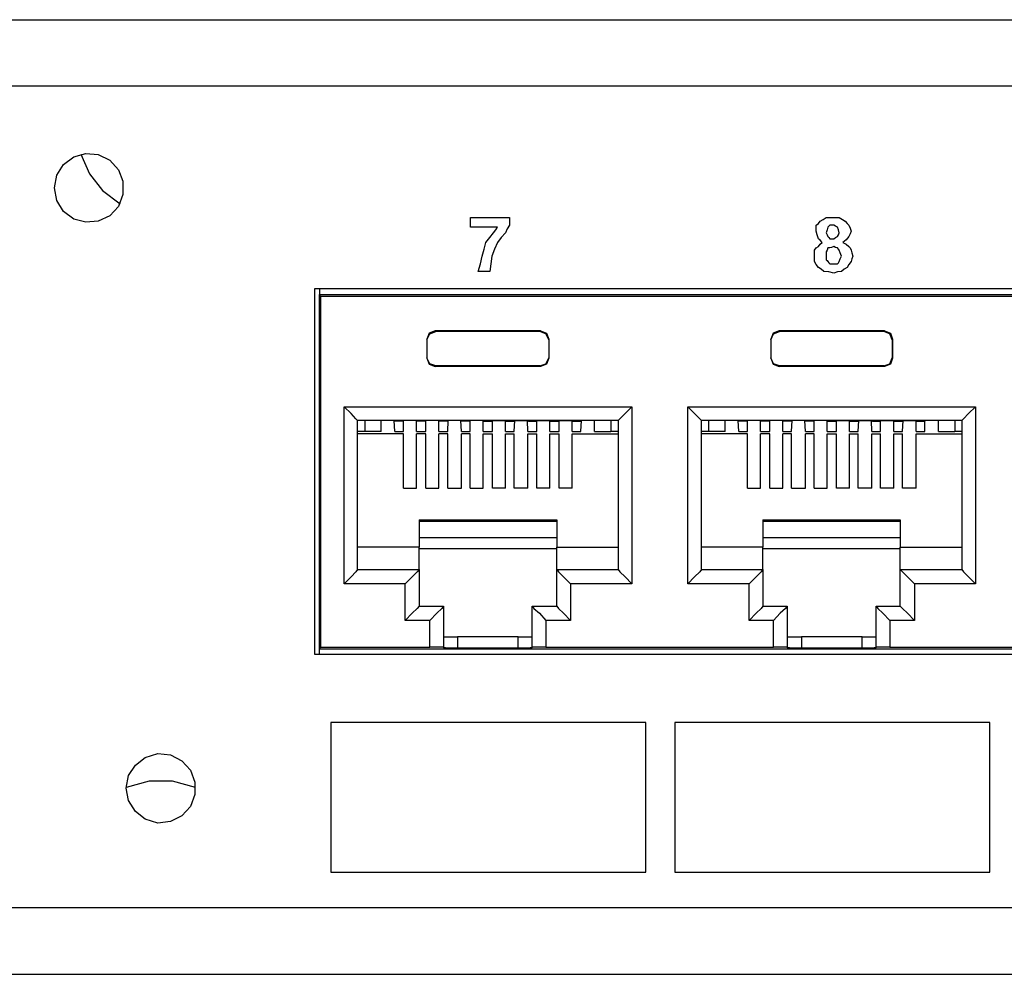
# Model space of a CAD drawing. Extents: x 0 to 21.2, y 0 to 13.8.
# Drawn here: x 6.2 to 8, y 3.7 to 5.4 of the extents above; entities that cross this region are included whole.
import ezdxf

# ---------------------------------------------------------------- set-up
doc = ezdxf.new("R2010")
doc.units = 0
doc.header["$MEASUREMENT"] = 0
doc.layers.get('0').update_dxf_attribs({"linetype": 'CONTINUOUS'})

msp = doc.modelspace()

# ---------------------------------------------------------------- linework, layer by layer
for p, q in [((2.0728, 5.4193), (19.497, 5.4193)), ((19.5571, 5.2992), (2.0128, 5.2992)), ((10.5079, 4.9341), (6.7805, 4.9341)), ((6.7805, 4.9341), (6.7805, 4.2756)), ((6.7894, 4.9341), (6.7894, 4.9242)), ((6.7894, 4.2854), (6.7894, 4.9242)), ((6.7913, 4.9213), (6.7894, 4.9242)), ((6.7894, 4.9242), (10.497, 4.9242)), ((6.7913, 4.9213), (6.7913, 4.2884)), ((6.7913, 4.9213), (10.4941, 4.9213)), ((7.188, 4.8583), (6.998, 4.8583)), ((6.999, 4.8573), (6.998, 4.8583)), ((7.187, 4.8573), (6.999, 4.8573)), ((7.187, 4.8573), (7.188, 4.8583)), ((7.8081, 4.8583), (7.6181, 4.8583)), ((7.6191, 4.8573), (7.6181, 4.8583)), ((7.8071, 4.8573), (7.6191, 4.8573)), ((7.8071, 4.8573), (7.8081, 4.8583)), ((6.9833, 4.8435), (6.9833, 4.8091)), ((6.9833, 4.8435), (6.9833, 4.8425)), ((6.9833, 4.8425), (6.9833, 4.81)), ((7.2028, 4.8435), (7.2028, 4.8091)), ((7.2028, 4.8435), (7.2028, 4.8425)), ((7.2028, 4.8425), (7.2028, 4.81)), ((7.6033, 4.8435), (7.6033, 4.8091)), ((7.6033, 4.8435), (7.6033, 4.8425)), ((7.6033, 4.8425), (7.6033, 4.81)), ((7.8228, 4.8435), (7.8219, 4.8425)), ((7.8219, 4.8425), (7.8219, 4.81)), ((7.8228, 4.8435), (7.8228, 4.8091)), ((6.9833, 4.81), (6.9833, 4.8091)), ((6.998, 4.7943), (6.999, 4.7953)), ((7.188, 4.7943), (6.998, 4.7943)), ((7.187, 4.7953), (6.999, 4.7953)), ((7.188, 4.7943), (7.187, 4.7953)), ((7.2028, 4.81), (7.2028, 4.8091)), ((7.6033, 4.81), (7.6033, 4.8091)), ((7.6181, 4.7943), (7.6191, 4.7953)), ((7.8081, 4.7943), (7.6181, 4.7943)), ((7.8071, 4.7953), (7.6191, 4.7953)), ((7.8081, 4.7943), (7.8071, 4.7953)), ((7.8219, 4.81), (7.8228, 4.8091)), ((6.8337, 4.4026), (6.8337, 4.7215)), ((6.8337, 4.7215), (7.3524, 4.7215)), ((7.3524, 4.7215), (7.3524, 4.4026)), ((7.4537, 4.4026), (7.4537, 4.7215)), ((7.4537, 4.7215), (7.9724, 4.7215)), ((7.9724, 4.7215), (7.9724, 4.4026)), ((6.8583, 4.4281), (6.8583, 4.6969)), ((7.3278, 4.6969), (6.8583, 4.6969)), ((6.8711, 4.6969), (6.8711, 4.6772)), ((6.9006, 4.6772), (6.9006, 4.6969)), ((6.9252, 4.6959), (6.9242, 4.6969)), ((6.9252, 4.6772), (6.9242, 4.6969)), ((6.94, 4.6959), (6.9252, 4.6959)), ((6.94, 4.6959), (6.9409, 4.6969)), ((6.9646, 4.6969), (6.9409, 4.6969)), ((6.9409, 4.6772), (6.9409, 4.6969)), ((6.9656, 4.6959), (6.9646, 4.6969)), ((6.9646, 4.6772), (6.9646, 4.6969)), ((6.9803, 4.6959), (6.9656, 4.6959)), ((6.9803, 4.6959), (6.9813, 4.6969)), ((7.0049, 4.6969), (6.9813, 4.6969)), ((6.9813, 4.6772), (6.9813, 4.6969)), ((7.0059, 4.6959), (7.0049, 4.6969)), ((7.0049, 4.6772), (7.0049, 4.6969)), ((7.0197, 4.6959), (7.0059, 4.6959)), ((7.0197, 4.6959), (7.0207, 4.6969)), ((7.0453, 4.6969), (7.0207, 4.6969)), ((7.0207, 4.6772), (7.0217, 4.6969)), ((7.0453, 4.6772), (7.0443, 4.6969)), ((7.0453, 4.6959), (7.0453, 4.6969)), ((7.06, 4.6959), (7.0453, 4.6959)), ((7.06, 4.6959), (7.061, 4.6969)), ((7.0846, 4.6969), (7.061, 4.6969)), ((7.061, 4.6772), (7.061, 4.6969)), ((7.0856, 4.6959), (7.0846, 4.6969)), ((7.0846, 4.6772), (7.0846, 4.6969)), ((7.0856, 4.6959), (7.1004, 4.6959)), ((7.1004, 4.6959), (7.1014, 4.6969)), ((7.1014, 4.6969), (7.125, 4.6969)), ((7.1014, 4.6772), (7.1014, 4.6969)), ((7.126, 4.6959), (7.125, 4.6969)), ((7.125, 4.6772), (7.125, 4.6969)), ((7.126, 4.6959), (7.1407, 4.6959)), ((7.1407, 4.6959), (7.1417, 4.6969)), ((7.1407, 4.6772), (7.1417, 4.6969)), ((7.1417, 4.6969), (7.1654, 4.6969)), ((7.1654, 4.6772), (7.1644, 4.6969)), ((7.1663, 4.6959), (7.1654, 4.6969)), ((7.1663, 4.6959), (7.1801, 4.6959)), ((7.1801, 4.6959), (7.1811, 4.6969)), ((7.1811, 4.6969), (7.2047, 4.6969)), ((7.1811, 4.6772), (7.1811, 4.6969)), ((7.2057, 4.6959), (7.2047, 4.6969)), ((7.2047, 4.6772), (7.2047, 4.6969)), ((7.2057, 4.6959), (7.2205, 4.6959)), ((7.2205, 4.6959), (7.2215, 4.6969)), ((7.2215, 4.6969), (7.2451, 4.6969)), ((7.2215, 4.6772), (7.2215, 4.6969)), ((7.2461, 4.6959), (7.2451, 4.6969)), ((7.2451, 4.6772), (7.2451, 4.6969)), ((7.2461, 4.6959), (7.2608, 4.6959)), ((7.2608, 4.6959), (7.2618, 4.6969)), ((7.2608, 4.6772), (7.2618, 4.6969)), ((7.2854, 4.6772), (7.2854, 4.6969)), ((7.315, 4.6969), (7.315, 4.6772)), ((7.3278, 4.6969), (7.3278, 4.4281)), ((7.4783, 4.4281), (7.4783, 4.6969)), ((7.9478, 4.6969), (7.4783, 4.6969)), ((7.4911, 4.6969), (7.4911, 4.6772)), ((7.5207, 4.6772), (7.5207, 4.6969)), ((7.5453, 4.6959), (7.5443, 4.6969)), ((7.5453, 4.6772), (7.5443, 4.6969)), ((7.56, 4.6959), (7.5453, 4.6959)), ((7.56, 4.6959), (7.561, 4.6969)), ((7.5846, 4.6969), (7.561, 4.6969)), ((7.561, 4.6772), (7.561, 4.6969)), ((7.5856, 4.6959), (7.5846, 4.6969)), ((7.5846, 4.6772), (7.5846, 4.6969)), ((7.6004, 4.6959), (7.5856, 4.6959)), ((7.6004, 4.6959), (7.6014, 4.6969)), ((7.625, 4.6969), (7.6014, 4.6969)), ((7.6014, 4.6772), (7.6014, 4.6969)), ((7.626, 4.6959), (7.625, 4.6969)), ((7.625, 4.6772), (7.625, 4.6969)), ((7.6398, 4.6959), (7.626, 4.6959)), ((7.6398, 4.6959), (7.6407, 4.6969)), ((7.6644, 4.6969), (7.6407, 4.6969)), ((7.6407, 4.6772), (7.6417, 4.6969)), ((7.6654, 4.6959), (7.6644, 4.6969)), ((7.6654, 4.6772), (7.6644, 4.6969)), ((7.6801, 4.6959), (7.6654, 4.6959)), ((7.6801, 4.6959), (7.6811, 4.6969)), ((7.7047, 4.6969), (7.6811, 4.6969)), ((7.6811, 4.6772), (7.6811, 4.6969)), ((7.7057, 4.6959), (7.7047, 4.6969)), ((7.7047, 4.6772), (7.7047, 4.6969)), ((7.7057, 4.6959), (7.7205, 4.6959)), ((7.7205, 4.6959), (7.7215, 4.6969)), ((7.7215, 4.6969), (7.7451, 4.6969)), ((7.7215, 4.6772), (7.7215, 4.6969)), ((7.7461, 4.6959), (7.7451, 4.6969)), ((7.7451, 4.6772), (7.7451, 4.6969)), ((7.7461, 4.6959), (7.7608, 4.6959)), ((7.7608, 4.6969), (7.7854, 4.6969)), ((7.7608, 4.6959), (7.7608, 4.6969)), ((7.7608, 4.6772), (7.7618, 4.6969)), ((7.7854, 4.6772), (7.7844, 4.6969)), ((7.7864, 4.6959), (7.7854, 4.6969)), ((7.7864, 4.6959), (7.8002, 4.6959)), ((7.8002, 4.6959), (7.8012, 4.6969)), ((7.8012, 4.6969), (7.8248, 4.6969)), ((7.8012, 4.6772), (7.8012, 4.6969)), ((7.8258, 4.6959), (7.8248, 4.6969)), ((7.8248, 4.6772), (7.8248, 4.6969)), ((7.8258, 4.6959), (7.8406, 4.6959)), ((7.8406, 4.6959), (7.8415, 4.6969)), ((7.8406, 4.6772), (7.8415, 4.6969)), ((7.8415, 4.6969), (7.8652, 4.6969)), ((7.8661, 4.6959), (7.8652, 4.6969)), ((7.8652, 4.6772), (7.8652, 4.6969)), ((7.8661, 4.6959), (7.8809, 4.6959)), ((7.8809, 4.6959), (7.8819, 4.6969)), ((7.8809, 4.6772), (7.8809, 4.6969)), ((7.9055, 4.6772), (7.9055, 4.6969)), ((7.935, 4.6969), (7.935, 4.6772)), ((7.9478, 4.6969), (7.9478, 4.4281)), ((6.8711, 4.6772), (6.8583, 4.6772)), ((6.9409, 4.6732), (6.8583, 4.6732)), ((6.9006, 4.6772), (6.8711, 4.6772)), ((6.9252, 4.6772), (6.9409, 4.6772)), ((6.9409, 4.5748), (6.9409, 4.6732)), ((6.9646, 4.6772), (6.9813, 4.6772)), ((6.9813, 4.6732), (6.9646, 4.6732)), ((6.9646, 4.5748), (6.9646, 4.6732)), ((6.9813, 4.5748), (6.9813, 4.6732)), ((7.0049, 4.6772), (7.0207, 4.6772)), ((7.0207, 4.6732), (7.0049, 4.6732)), ((7.0049, 4.5748), (7.0049, 4.6732)), ((7.0207, 4.5748), (7.0207, 4.6732)), ((7.0453, 4.6772), (7.061, 4.6772)), ((7.061, 4.6732), (7.0453, 4.6732)), ((7.0453, 4.5748), (7.0453, 4.6732)), ((7.061, 4.5748), (7.061, 4.6732)), ((7.0846, 4.6772), (7.1014, 4.6772)), ((7.0846, 4.6732), (7.1014, 4.6732)), ((7.0846, 4.5748), (7.0846, 4.6732)), ((7.1014, 4.5748), (7.1014, 4.6732)), ((7.125, 4.6772), (7.1407, 4.6772)), ((7.125, 4.6732), (7.1407, 4.6732)), ((7.125, 4.5748), (7.125, 4.6732)), ((7.1407, 4.5748), (7.1407, 4.6732)), ((7.1654, 4.6772), (7.1811, 4.6772)), ((7.1654, 4.6732), (7.1811, 4.6732)), ((7.1654, 4.5748), (7.1654, 4.6732)), ((7.1811, 4.5748), (7.1811, 4.6732)), ((7.2047, 4.6772), (7.2215, 4.6772)), ((7.2047, 4.6732), (7.2215, 4.6732)), ((7.2047, 4.5748), (7.2047, 4.6732)), ((7.2215, 4.5748), (7.2215, 4.6732)), ((7.2451, 4.6772), (7.2608, 4.6772)), ((7.2451, 4.6732), (7.3278, 4.6732)), ((7.2451, 4.5748), (7.2451, 4.6732)), ((7.2854, 4.6772), (7.315, 4.6772)), ((7.3278, 4.6772), (7.315, 4.6772)), ((7.4911, 4.6772), (7.4783, 4.6772)), ((7.561, 4.6732), (7.4783, 4.6732)), ((7.5207, 4.6772), (7.4911, 4.6772)), ((7.5453, 4.6772), (7.561, 4.6772)), ((7.561, 4.5748), (7.561, 4.6732)), ((7.5846, 4.6772), (7.6014, 4.6772)), ((7.6014, 4.6732), (7.5846, 4.6732)), ((7.5846, 4.5748), (7.5846, 4.6732)), ((7.6014, 4.5748), (7.6014, 4.6732)), ((7.625, 4.6772), (7.6407, 4.6772)), ((7.6407, 4.6732), (7.625, 4.6732)), ((7.625, 4.5748), (7.625, 4.6732)), ((7.6407, 4.5748), (7.6407, 4.6732)), ((7.6654, 4.6772), (7.6811, 4.6772)), ((7.6811, 4.6732), (7.6654, 4.6732)), ((7.6654, 4.5748), (7.6654, 4.6732)), ((7.6811, 4.5748), (7.6811, 4.6732)), ((7.7047, 4.6772), (7.7215, 4.6772)), ((7.7047, 4.6732), (7.7215, 4.6732)), ((7.7047, 4.5748), (7.7047, 4.6732)), ((7.7215, 4.5748), (7.7215, 4.6732)), ((7.7451, 4.6772), (7.7608, 4.6772)), ((7.7451, 4.6732), (7.7608, 4.6732)), ((7.7451, 4.5748), (7.7451, 4.6732)), ((7.7608, 4.5748), (7.7608, 4.6732)), ((7.7854, 4.6772), (7.8012, 4.6772)), ((7.7854, 4.6732), (7.8012, 4.6732)), ((7.7854, 4.5748), (7.7854, 4.6732)), ((7.8012, 4.5748), (7.8012, 4.6732)), ((7.8248, 4.6772), (7.8406, 4.6772)), ((7.8248, 4.6732), (7.8406, 4.6732)), ((7.8248, 4.5748), (7.8248, 4.6732)), ((7.8406, 4.5748), (7.8406, 4.6732)), ((7.8652, 4.6772), (7.8809, 4.6772)), ((7.8652, 4.6732), (7.9478, 4.6732)), ((7.8652, 4.5748), (7.8652, 4.6732)), ((7.9055, 4.6772), (7.935, 4.6772)), ((7.9478, 4.6772), (7.935, 4.6772)), ((6.9409, 4.5748), (6.9646, 4.5748)), ((6.9813, 4.5748), (7.0049, 4.5748)), ((7.0207, 4.5748), (7.0453, 4.5748)), ((7.061, 4.5748), (7.0846, 4.5748)), ((7.125, 4.5748), (7.1014, 4.5748)), ((7.1654, 4.5748), (7.1407, 4.5748)), ((7.2047, 4.5748), (7.1811, 4.5748)), ((7.2451, 4.5748), (7.2215, 4.5748)), ((7.561, 4.5748), (7.5846, 4.5748)), ((7.6014, 4.5748), (7.625, 4.5748)), ((7.6407, 4.5748), (7.6654, 4.5748)), ((7.6811, 4.5748), (7.7047, 4.5748)), ((7.7451, 4.5748), (7.7215, 4.5748)), ((7.7854, 4.5748), (7.7608, 4.5748)), ((7.8248, 4.5748), (7.8012, 4.5748)), ((7.8652, 4.5748), (7.8406, 4.5748)), ((6.9695, 4.5177), (6.9695, 4.4685)), ((6.9695, 4.5177), (7.2175, 4.5177)), ((6.9695, 4.5157), (7.2175, 4.5157)), ((7.2175, 4.5177), (7.2175, 4.4685)), ((7.5886, 4.5177), (7.5886, 4.4685)), ((7.5886, 4.5177), (7.8366, 4.5177)), ((7.5886, 4.5157), (7.8366, 4.5157)), ((7.8366, 4.5177), (7.8366, 4.4685)), ((7.2175, 4.4852), (6.9695, 4.4852)), ((7.8366, 4.4852), (7.5886, 4.4852)), ((6.9695, 4.4685), (6.8583, 4.4685)), ((6.9695, 4.4281), (6.9695, 4.4685)), ((6.9695, 4.4665), (7.2175, 4.4665)), ((7.2175, 4.4281), (7.2175, 4.4685)), ((7.2175, 4.4685), (7.3278, 4.4685)), ((7.5886, 4.4685), (7.4783, 4.4685)), ((7.5886, 4.4281), (7.5886, 4.4685)), ((7.5886, 4.4665), (7.8366, 4.4665)), ((7.8366, 4.4281), (7.8366, 4.4685)), ((7.8366, 4.4685), (7.9478, 4.4685)), ((6.8583, 4.4281), (6.9695, 4.4281)), ((6.9695, 4.4281), (6.9695, 4.3622)), ((7.2175, 4.3622), (7.2175, 4.4281)), ((7.2175, 4.4281), (7.3278, 4.4281)), ((7.4783, 4.4281), (7.5886, 4.4281)), ((7.5886, 4.4281), (7.5886, 4.3622)), ((7.8366, 4.4281), (7.9478, 4.4281)), ((7.8366, 4.3622), (7.8366, 4.4281)), ((6.9439, 4.4026), (6.8337, 4.4026)), ((6.9439, 4.3366), (6.9439, 4.4026)), ((7.3524, 4.4026), (7.2421, 4.4026)), ((7.2421, 4.4026), (7.2421, 4.3366)), ((7.564, 4.4026), (7.4537, 4.4026)), ((7.564, 4.3366), (7.564, 4.4026)), ((7.9724, 4.4026), (7.8622, 4.4026)), ((7.8622, 4.4026), (7.8622, 4.3366)), ((6.9695, 4.3622), (7.0128, 4.3622)), ((7.0128, 4.3622), (7.0128, 4.2884)), ((7.1732, 4.3622), (7.2175, 4.3622)), ((7.1732, 4.2884), (7.1732, 4.3622)), ((7.5886, 4.3622), (7.6329, 4.3622)), ((7.6329, 4.3622), (7.6329, 4.2884)), ((7.7933, 4.2884), (7.7933, 4.3622)), ((7.7933, 4.3622), (7.8366, 4.3622)), ((6.9882, 4.3366), (6.9439, 4.3366)), ((6.9882, 4.2884), (6.9882, 4.3366)), ((7.2421, 4.3366), (7.1978, 4.3366)), ((7.1978, 4.3366), (7.1978, 4.2884)), ((7.6083, 4.3366), (7.564, 4.3366)), ((7.6083, 4.2884), (7.6083, 4.3366)), ((7.8622, 4.3366), (7.8179, 4.3366)), ((7.8179, 4.3366), (7.8179, 4.2884)), ((7.1476, 4.3071), (7.0384, 4.3071)), ((7.0384, 4.3071), (7.0384, 4.2864)), ((7.1476, 4.2864), (7.1476, 4.3071)), ((7.7677, 4.3071), (7.6585, 4.3071)), ((7.6585, 4.3071), (7.6585, 4.2864)), ((7.7677, 4.2864), (7.7677, 4.3071)), ((6.7894, 4.2854), (6.7913, 4.2884)), ((6.7894, 4.2756), (6.7894, 4.2854)), ((6.7894, 4.2854), (10.497, 4.2854)), ((6.7913, 4.2884), (6.9882, 4.2884)), ((7.0128, 4.2884), (7.0128, 4.2874)), ((7.1476, 4.2864), (7.0384, 4.2864)), ((7.1732, 4.2874), (7.1732, 4.2884)), ((7.1978, 4.2884), (7.6083, 4.2884)), ((7.6329, 4.2884), (7.6329, 4.2874)), ((7.7677, 4.2864), (7.6585, 4.2864)), ((7.7933, 4.2874), (7.7933, 4.2884)), ((7.8179, 4.2884), (8.2283, 4.2884)), ((6.7805, 4.2756), (10.5079, 4.2756)), ((6.81, 3.8829), (7.378, 3.8829)), ((7.4301, 3.8829), (7.998, 3.8829)), ((19.5571, 3.8189), (2.0128, 3.8189)), ((2.0728, 3.6988), (19.497, 3.6988))]:
    msp.add_line(p, q)
for points in [[(6.312, 5.1161), (6.3159, 5.1388), (6.3278, 5.1585), (6.3465, 5.1722), (6.3681, 5.1781), (6.3907, 5.1762), (6.4114, 5.1663), (6.4272, 5.1486), (6.435, 5.128), (6.435, 5.1043), (6.4272, 5.0827), (6.4114, 5.0659), (6.3907, 5.0561), (6.3681, 5.0541), (6.3465, 5.06), (6.3278, 5.0738), (6.3159, 5.0935), (6.312, 5.1161)], [(6.3593, 5.1772), (6.375, 5.1417), (6.3986, 5.1112), (6.4301, 5.0876)], [(7.1319, 5.063), (7.1319, 5.0561), (7.1319, 5.0492), (7.128, 5.0423), (7.125, 5.0354), (7.1171, 5.0266), (7.1102, 5.0177), (7.1053, 5.0059), (7.1004, 4.9931), (7.0984, 4.9793), (7.0965, 4.9656), (7.0866, 4.9656), (7.0758, 4.9656), (7.0797, 4.9793), (7.0827, 4.9931), (7.0866, 5.0059), (7.0896, 5.0177), (7.0965, 5.0266), (7.1033, 5.0354), (7.1073, 5.0404), (7.1102, 5.0453), (7.0866, 5.0453), (7.062, 5.0453), (7.062, 5.0541), (7.062, 5.063), (7.0965, 5.063), (7.1319, 5.063)], [(7.7303, 4.9656), (7.7234, 4.9646), (7.7165, 4.9626), (7.7077, 4.9646), (7.6988, 4.9656), (7.6939, 4.9695), (7.689, 4.9724), (7.685, 4.9783), (7.6821, 4.9833), (7.6821, 4.9882), (7.6821, 4.9931), (7.6821, 4.999), (7.6821, 5.0039), (7.685, 5.0079), (7.689, 5.0108), (7.6919, 5.0148), (7.6959, 5.0177), (7.6919, 5.0217), (7.689, 5.0246), (7.687, 5.0315), (7.685, 5.0384), (7.685, 5.0433), (7.685, 5.0492), (7.689, 5.0522), (7.6919, 5.0561), (7.6978, 5.0591), (7.7028, 5.063), (7.7096, 5.063), (7.7165, 5.063), (7.7215, 5.063), (7.7264, 5.063), (7.7323, 5.0591), (7.7372, 5.0561), (7.7411, 5.0522), (7.7441, 5.0492), (7.7461, 5.0433), (7.748, 5.0384), (7.7461, 5.0335), (7.7441, 5.0285), (7.7392, 5.0226), (7.7333, 5.0177), (7.7392, 5.0148), (7.7441, 5.0108), (7.7461, 5.0079), (7.748, 5.0039), (7.749, 4.999), (7.751, 4.9931), (7.749, 4.9882), (7.748, 4.9833), (7.7441, 4.9783), (7.7411, 4.9724), (7.7352, 4.9695), (7.7303, 4.9656)], [(7.7234, 5.0285), (7.7254, 5.0315), (7.7264, 5.0354), (7.7254, 5.0404), (7.7234, 5.0453), (7.7195, 5.0472), (7.7165, 5.0492), (7.7126, 5.0492), (7.7096, 5.0492), (7.7077, 5.0472), (7.7057, 5.0453), (7.7047, 5.0404), (7.7028, 5.0354), (7.7047, 5.0315), (7.7057, 5.0285), (7.7077, 5.0266), (7.7096, 5.0246), (7.7126, 5.0246), (7.7165, 5.0246), (7.7195, 5.0266), (7.7234, 5.0285)], [(7.7234, 5.0079), (7.7195, 5.0089), (7.7165, 5.0108), (7.7126, 5.0089), (7.7096, 5.0079), (7.7077, 5.0079), (7.7057, 5.0079), (7.7047, 5.0039), (7.7028, 5.001), (7.7028, 4.997), (7.7028, 4.9931), (7.7028, 4.9902), (7.7028, 4.9862), (7.7047, 4.9852), (7.7057, 4.9833), (7.7077, 4.9813), (7.7096, 4.9793), (7.7126, 4.9793), (7.7165, 4.9793), (7.7195, 4.9793), (7.7234, 4.9793), (7.7254, 4.9813), (7.7264, 4.9833), (7.7283, 4.9882), (7.7303, 4.9931), (7.7283, 4.999), (7.7264, 5.0039), (7.7254, 5.0059), (7.7234, 5.0079)], [(6.998, 4.8583), (6.9872, 4.8543), (6.9833, 4.8435)], [(6.9833, 4.8425), (6.9882, 4.8533), (6.999, 4.8573)], [(7.2028, 4.8425), (7.1978, 4.8533), (7.187, 4.8573)], [(7.188, 4.8583), (7.1988, 4.8543), (7.2028, 4.8435)], [(7.6181, 4.8583), (7.6073, 4.8543), (7.6033, 4.8435)], [(7.6033, 4.8425), (7.6083, 4.8533), (7.6191, 4.8573)], [(7.8219, 4.8425), (7.8179, 4.8533), (7.8071, 4.8573)], [(7.8081, 4.8583), (7.8189, 4.8543), (7.8228, 4.8435)], [(6.999, 4.7953), (6.9882, 4.7992), (6.9833, 4.81)], [(6.9833, 4.8091), (6.9872, 4.7982), (6.998, 4.7943)], [(7.187, 4.7953), (7.1978, 4.7992), (7.2028, 4.81)], [(7.2028, 4.8091), (7.1988, 4.7982), (7.188, 4.7943)], [(7.6191, 4.7953), (7.6083, 4.7992), (7.6033, 4.81)], [(7.6033, 4.8091), (7.6073, 4.7982), (7.6181, 4.7943)], [(7.8071, 4.7953), (7.8179, 4.7992), (7.8219, 4.81)], [(7.8228, 4.8091), (7.8189, 4.7982), (7.8081, 4.7943)], [(6.8583, 4.6969), (6.8553, 4.6998), (6.8465, 4.7096), (6.8337, 4.7215)], [(7.3278, 4.6969), (7.3307, 4.6998), (7.3406, 4.7096), (7.3524, 4.7215)], [(7.4783, 4.6969), (7.4754, 4.6998), (7.4656, 4.7096), (7.4537, 4.7215)], [(7.9478, 4.6969), (7.9508, 4.6998), (7.9596, 4.7096), (7.9724, 4.7215)], [(6.8583, 4.4281), (6.8553, 4.4242), (6.8465, 4.4154), (6.8337, 4.4026)], [(6.9695, 4.4281), (6.9656, 4.4242), (6.9567, 4.4154), (6.9439, 4.4026)], [(7.2175, 4.4281), (7.2205, 4.4242), (7.2293, 4.4154), (7.2421, 4.4026)], [(7.3278, 4.4281), (7.3307, 4.4242), (7.3406, 4.4154), (7.3524, 4.4026)], [(7.4783, 4.4281), (7.4754, 4.4242), (7.4656, 4.4154), (7.4537, 4.4026)], [(7.5886, 4.4281), (7.5856, 4.4242), (7.5768, 4.4154), (7.564, 4.4026)], [(7.8366, 4.4281), (7.8406, 4.4242), (7.8494, 4.4154), (7.8622, 4.4026)], [(7.9478, 4.4281), (7.9508, 4.4242), (7.9596, 4.4154), (7.9724, 4.4026)], [(6.9695, 4.3622), (6.9656, 4.3583), (6.9567, 4.3494), (6.9439, 4.3366)], [(7.0128, 4.3622), (7.0098, 4.3583), (7.001, 4.3494), (6.9882, 4.3366)], [(7.1732, 4.3622), (7.1762, 4.3583), (7.186, 4.3494), (7.1978, 4.3366)], [(7.2175, 4.3622), (7.2205, 4.3583), (7.2293, 4.3494), (7.2421, 4.3366)], [(7.5886, 4.3622), (7.5856, 4.3583), (7.5768, 4.3494), (7.564, 4.3366)], [(7.6329, 4.3622), (7.6299, 4.3583), (7.6201, 4.3494), (7.6083, 4.3366)], [(7.7933, 4.3622), (7.7963, 4.3583), (7.8051, 4.3494), (7.8179, 4.3366)], [(7.8366, 4.3622), (7.8406, 4.3583), (7.8494, 4.3494), (7.8622, 4.3366)], [(7.0128, 4.3071), (7.0207, 4.3071), (7.0384, 4.3071)], [(7.1476, 4.3071), (7.1654, 4.3071), (7.1732, 4.3071)], [(7.6329, 4.3071), (7.6407, 4.3071), (7.6585, 4.3071)], [(7.7677, 4.3071), (7.7854, 4.3071), (7.7933, 4.3071)], [(7.0128, 4.2884), (7.0098, 4.2884), (7.001, 4.2884), (6.9882, 4.2884)], [(7.0384, 4.2864), (7.0256, 4.2864), (7.0167, 4.2874), (7.0128, 4.2874)], [(7.1732, 4.2874), (7.1693, 4.2874), (7.1604, 4.2864), (7.1476, 4.2864)], [(7.1978, 4.2884), (7.186, 4.2884), (7.1762, 4.2884), (7.1732, 4.2884)], [(7.6329, 4.2884), (7.6299, 4.2884), (7.6201, 4.2884), (7.6083, 4.2884)], [(7.6585, 4.2864), (7.6457, 4.2864), (7.6368, 4.2874), (7.6329, 4.2874)], [(7.7933, 4.2874), (7.7894, 4.2874), (7.7805, 4.2864), (7.7677, 4.2864)], [(7.8179, 4.2884), (7.8051, 4.2884), (7.7963, 4.2884), (7.7933, 4.2884)], [(7.378, 4.1526), (7.0945, 4.1526), (6.81, 4.1526)], [(6.81, 4.1526), (6.81, 4.0177), (6.81, 3.8829)], [(7.378, 3.8829), (7.378, 4.0177), (7.378, 4.1526)], [(7.998, 4.1526), (7.7136, 4.1526), (7.4301, 4.1526)], [(7.4301, 4.1526), (7.4301, 4.0177), (7.4301, 3.8829)], [(7.998, 3.8829), (7.998, 4.0177), (7.998, 4.1526)], [(6.4409, 4.0344), (6.4449, 4.0571), (6.4577, 4.0758), (6.4754, 4.0896), (6.498, 4.0965), (6.5207, 4.0945), (6.5413, 4.0837), (6.5571, 4.0669), (6.565, 4.0453), (6.565, 4.0226), (6.5571, 4.001), (6.5413, 3.9843), (6.5207, 3.9744), (6.498, 3.9715), (6.4754, 3.9783), (6.4577, 3.9921), (6.4449, 4.0118), (6.4409, 4.0344)], [(6.5659, 4.0354), (6.5246, 4.0472), (6.4823, 4.0472), (6.4409, 4.0354)], [(6.81, 3.8829), (7.0945, 3.8829), (7.378, 3.8829)], [(7.4301, 3.8829), (7.7136, 3.8829), (7.998, 3.8829)]]:
    msp.add_lwpolyline(points)

doc.saveas('drawing.dxf')
